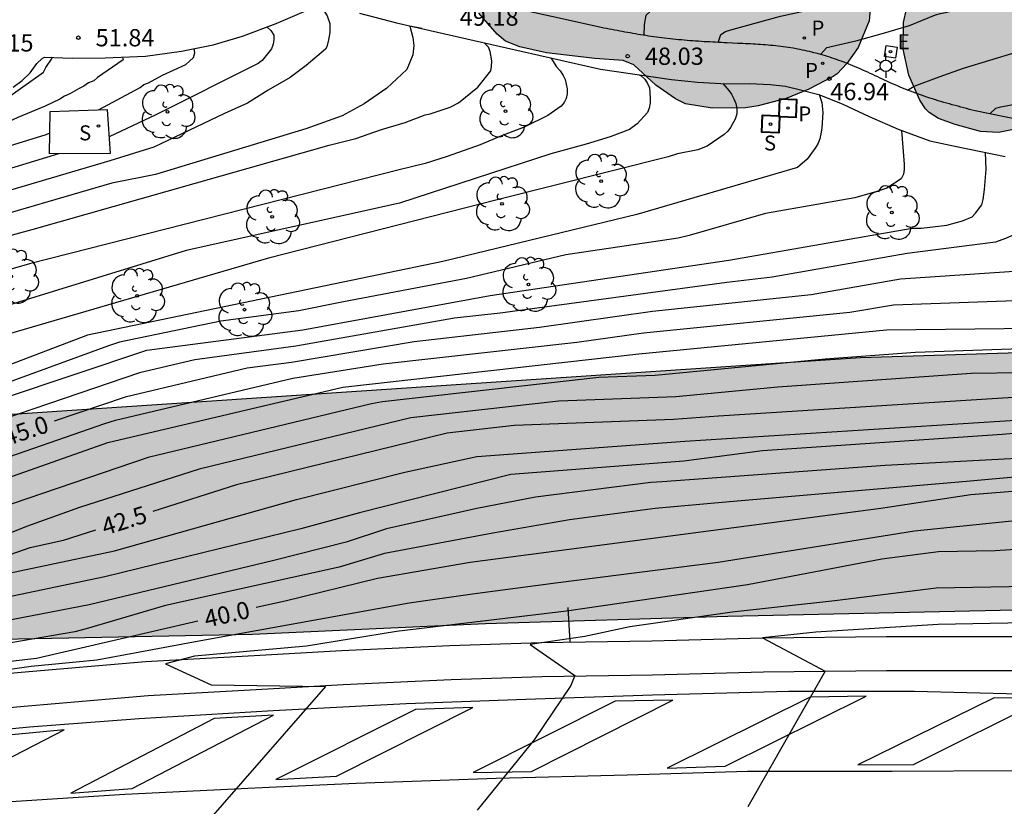
# Model space of a CAD drawing. Units: millimetres. Extents: x 585194 to 585548, y 4796289 to 4796541.
# Drawn here: x 585230 to 585273, y 4796447 to 4796481 of the extents above; entities that cross this region are included whole.
import ezdxf

# ---------------------------------------------------------------- set-up
doc = ezdxf.new("R2010")
doc.units = ezdxf.units.MM
for name, color, linetype in [('020104', 34, 'Continuous'), ('020204', 9, 'Continuous'), ('020307', 24, 'Continuous'), ('020308', 9, 'Continuous'), ('060102', 9, 'Continuous'), ('060113', 4, 'Continuous'), ('060121', 9, 'Continuous'), ('060124', 9, 'Continuous'), ('090109', 9, 'Continuous'), ('100106', 63, 'Continuous'), ('100112', 9, 'Continuous'), ('100116', 71, 'Continuous'), ('100202', 3, 'Continuous'), ('210201', 9, 'Continuous'), ('210204', 9, 'Continuous'), ('210205', 4, 'Continuous'), ('210301', 9, 'Continuous'), ('210304', 9, 'Continuous'), ('210305', 4, 'Continuous'), ('220205', 1, 'Continuous'), ('220305', 1, 'Continuous'), ('250203', 9, 'Continuous'), ('260101', 9, 'Continuous'), ('990504', 63, 'Continuous')]:
    doc.layers.add(name, color=color, linetype=linetype)
doc.layers.add('020105', color=24, linetype='Continuous', lineweight=30)
doc.styles.add('ARIAL', font='ARIAL.TTF', dxfattribs={"height": 1})
doc.styles.add('ARIALI', font='ARIALI.TTF', dxfattribs={"height": 1})
doc.styles.add('ROMANS', font='romans__.ttf', dxfattribs={"height": 1})

# ---------------------------------------------------------------- blocks, each defined once
blk = doc.blocks.new('ARBOL')
blk.add_circle((0, 0), 0.0587)
for centre, radius, start, end in [((-0.564, 0.381), 0.532, 92.28, 254.58), ((-0.28, 0.855), 0.3, 359.2878, 173.6078), ((0.097, 0.97), 0.21, 23.1565, 160.4665), ((0.438, 0.881), 0.24, 301.578, 139.328), ((0.656, 0.288), 0.443, 319.8556, 114.7656), ((-0.091, 0.321), 0.12, 119.14, 310.56), ((0.819, -0.249), 0.383, 235.5275, 62.0275), ((-0.556, -0.339), 0.555, 142.64, 266.54), ((-0.039, -0.384), 0.21, 189.64, 323.88), ((0.299, -0.624), 0.532, 224.67, 0.24), ((-0.301, -0.676), 0.45, 213.78, 295.32)]:
    blk.add_arc(centre, radius, start, end)
blk = doc.blocks.new('COTAPU')
blk.add_circle((0, 0), 0.075)
blk = doc.blocks.new('PLUVI1')
blk.add_circle((0, 0), 0.055)
blk = doc.blocks.new('PLUVI3')
blk.add_circle((0, 0), 0.055)
blk = doc.blocks.new('REGELE')
blk.add_circle((0, 0), 0.055)
blk = doc.blocks.new('SANEA')
blk.add_circle((0, 0), 0.055)
blk = doc.blocks.new('FAROLJ')
for p, q in [((0, 0.248), (0, 0.528)), ((-0.215, 0.124), (-0.458, 0.264)), ((0.215, 0.124), (0.458, 0.264)), ((-0.215, -0.124), (-0.458, -0.264)), ((0, -0.248), (0, -0.528)), ((0.215, -0.124), (0.458, -0.264))]:
    blk.add_line(p, q)
blk.add_circle((0, 0), 0.248)

msp = doc.modelspace()

# ---------------------------------------------------------------- hatches: boundary and pattern name
at = {"layer": '990504'}
for points in [[(585281.831, 4796503.054), (585282.851, 4796503.69), (585283.519, 4796504.2), (585284.453, 4796504.64), (585286.189, 4796505.842), (585286.883, 4796506.154), (585287.371, 4796506.212), (585288.235, 4796506.18), (585288.737, 4796506.09), (585288.941, 4796506.002), (585289.275, 4796505.722), (585289.555, 4796505.314), (585289.887, 4796504.724), (585290.25, 4796503.688), (585290.372, 4796503.002), (585290.34, 4796501.95), (585290.026, 4796500.274), (585289.26, 4796498.01), (585289.12, 4796497.748), (585288.742, 4796496.668), (585287.868, 4796491.342), (585287.808, 4796490.3), (585287.756, 4796489.83), (585287.696, 4796489.628), (585287.354, 4796488.772), (585287.198, 4796488.574), (585285.842, 4796487.44), (585285.684, 4796487.244), (585285.6, 4796487.034), (585285.594, 4796486.61), (585285.83, 4796485.426), (585286.538, 4796483.348), (585286.63, 4796482.918), (585286.682, 4796482.41), (585286.698, 4796481.202), (585286.6, 4796480.182), (585286.412, 4796478.582), (585286.296, 4796477.922), (585286.25, 4796476.936), (585286.128, 4796475.829), (585285.956, 4796474.86), (585285.63, 4796474.292), (585285.45, 4796474.06), (585285.246, 4796473.86), (585284.824, 4796473.571), (585284.4, 4796473.441), (585283.244, 4796473.361), (585282.072, 4796473.469), (585281.028, 4796473.887), (585280.1, 4796474.389), (585279.418, 4796475.175), (585279.324, 4796475.385), (585278.708, 4796477.407), (585278.304, 4796478.245), (585277.878, 4796478.731), (585277.53, 4796478.957), (585277.238, 4796479.055), (585276.784, 4796479.097), (585276.338, 4796479.067), (585276.126, 4796478.995), (585275.546, 4796478.629), (585273.896, 4796476.973), (585273.706, 4796476.843), (585273.3, 4796476.663), (585272.574, 4796476.523), (585271.792, 4796476.569), (585270.692, 4796476.867), (585269.982, 4796477.127), (585269.574, 4796477.389), (585269.412, 4796477.545), (585269.163, 4796477.919), (585268.693, 4796479.009), (585268.435, 4796480.139), (585268.457, 4796481.289), (585268.715, 4796482.471), (585268.943, 4796482.867), (585269.101, 4796483.025), (585270.505, 4796483.995), (585271.377, 4796484.674), (585272.183, 4796485.404), (585272.769, 4796486.27), (585272.935, 4796486.724), (585273.071, 4796487.416), (585273.113, 4796488.77), (585273.429, 4796490.946), (585273.497, 4796491.15), (585274.063, 4796492.208), (585274.369, 4796492.586), (585275.195, 4796493.178), (585275.993, 4796493.68), (585277.815, 4796494.622), (585278.787, 4796495.552), (585279.039, 4796495.926), (585279.291, 4796496.556), (585279.575, 4796497.608), (585280.263, 4796500.95), (585280.413, 4796501.422), (585280.933, 4796502.41)], [(585264.819, 4796484.649), (585265.263, 4796484.617), (585265.491, 4796484.539), (585266.159, 4796484.219), (585266.341, 4796484.091), (585266.511, 4796483.947), (585266.629, 4796483.781), (585267.021, 4796482.803), (585267.057, 4796482.317), (585266.969, 4796481.361), (585266.483, 4796480.217), (585265.999, 4796479.513), (585265.581, 4796479.067), (585265.409, 4796478.949), (585264.351, 4796478.403), (585263.357, 4796478.003), (585262.147, 4796477.677), (585261.595, 4796477.591), (585260.151, 4796477.583), (585258.995, 4796477.759), (585258.559, 4796477.979), (585257.699, 4796478.579), (585256.745, 4796479.453), (585256.285, 4796479.643), (585255.061, 4796479.729), (585252.955, 4796479.973), (585251.807, 4796480.241), (585251.181, 4796480.485), (585250.825, 4796480.787), (585250.023, 4796481.705), (585249.583, 4796482.295), (585249.465, 4796482.703), (585249.595, 4796483.147), (585249.795, 4796483.565), (585251.209, 4796485.507), (585251.609, 4796485.915), (585252.491, 4796486.601), (585252.913, 4796486.913), (585253.959, 4796487.379), (585255.741, 4796488.049), (585256.423, 4796488.405), (585256.991, 4796488.529), (585259.009, 4796488.593), (585260.119, 4796488.513), (585260.967, 4796488.265), (585261.949, 4796487.759), (585263.067, 4796487.031), (585264.173, 4796485.711)], [(585307.463, 4796454.463), (585313.198, 4796454.442), (585315.934, 4796455.914), (585318.534, 4796459.618), (585320.118, 4796461.49), (585319.574, 4796462.802), (585315.39, 4796463.274), (585311.038, 4796462.89), (585307.863, 4796463.326), (585284.152, 4796467.199), (585278.48, 4796467.127), (585266.592, 4796466.743), (585227.793, 4796464.16), (585221.242, 4796464.152), (585218.522, 4796464.112), (585216.026, 4796462.248), (585214.954, 4796459.08), (585215.202, 4796454.841), (585216.538, 4796454.369), (585216.929, 4796454.297), (585240.193, 4796454.752), (585250.313, 4796455.216), (585260.832, 4796455.536), (585272.648, 4796455.799), (585283.2, 4796455.967), (585293.583, 4796455.887), (585301.079, 4796455.087)]]:
    msp.add_hatch(color=256, dxfattribs=at).paths.add_polyline_path(points)

# ---------------------------------------------------------------- linework, layer by layer
at = {"layer": '020104', "flags": 128}
for points, elevation in [([(585257.2, 4796480.738), (585257.217, 4796481.204), (585257.292, 4796481.606), (585257.456, 4796481.77), (585258.424, 4796482.097), (585261.672, 4796482.955), (585262.694, 4796483.315), (585263.774, 4796483.639), (585265.948, 4796484.215), (585268.19, 4796484.887), (585269.29, 4796485.047), (585271.426, 4796485.574), (585273.596, 4796486.002), (585274.706, 4796486.254), (585275.758, 4796486.458), (585276.859, 4796486.7), (585277.865, 4796486.88), (585279.997, 4796487.382), (585281.219, 4796487.628), (585281.661, 4796487.664), (585282.919, 4796487.904), (585284.202, 4796488.119), (585285.139, 4796488.295), (585285.803, 4796488.396)], 48), ([(585264.85, 4796479.91), (585265.124, 4796480.211), (585266.444, 4796480.511), (585267.584, 4796480.831), (585268.71, 4796481.167), (585269.85, 4796481.623), (585270.058, 4796481.687), (585270.272, 4796481.727), (585271.652, 4796482.081), (585274.935, 4796482.686), (585275.975, 4796482.824), (585277.149, 4796483.048), (585278.333, 4796483.236), (585279.491, 4796483.398), (585280.829, 4796483.53), (585282.16, 4796483.615), (585283.085, 4796483.558), (585284.279, 4796483.212), (585285.077, 4796482.34)], 47), ([(585268.631, 4796478.36), (585268.92, 4796478.537), (585270, 4796478.943), (585271.067, 4796479.315), (585273.347, 4796480.007), (585273.497, 4796480.145), (585273.749, 4796480.165), (585273.965, 4796480.209), (585274.655, 4796480.449), (585280.055, 4796481.622), (585282.088, 4796481.969), (585282.855, 4796481.995), (585283.697, 4796481.919), (585284.068, 4796481.818), (585284.947, 4796481.323)], 46.5), ([(585247.545, 4796481.029), (585247.033, 4796481.143), (585247.152, 4796480.638), (585247.203, 4796480.298), (585247.165, 4796479.896), (585246.902, 4796479.255), (585246.034, 4796478.441), (585245.052, 4796477.765), (585244.088, 4796477.251), (585242.52, 4796476.682), (585235.992, 4796474.699), (585234.086, 4796474.331), (585227.931, 4796472.524), (585221.144, 4796470.845), (585219.681, 4796470.547), (585211.623, 4796468.836), (585209.137, 4796468.04), (585196.947, 4796465.309), (585194.122, 4796464.545)], 49.5), ([(585240.842, 4796481.099), (585240.988, 4796480.954), (585241.122, 4796480.752), (585241.122, 4796480.551), (585241.089, 4796480.35), (585241.022, 4796480.149), (585240.619, 4796479.645), (585240.451, 4796479.511), (585235.996, 4796477.29), (585233.974, 4796476.331)], 50.5), ([(585272.204, 4796477.331), (585272.459, 4796477.571), (585272.677, 4796477.633), (585274.037, 4796477.891), (585276.023, 4796478.421), (585277.003, 4796478.641), (585279.169, 4796479.276), (585280.245, 4796479.572), (585282.138, 4796480.259), (585282.641, 4796480.41), (585283.093, 4796480.517), (585284.087, 4796480.705), (585284.866, 4796480.692)], 46), ([(585194.122, 4796462.912), (585199.19, 4796464.06), (585205.059, 4796465.552), (585213.414, 4796467.443), (585218.52, 4796469.462), (585224.372, 4796470.621), (585230.633, 4796472.321), (585243.53, 4796475.973), (585244.68, 4796476.261), (585245.8, 4796476.655), (585246.818, 4796476.959), (585247.7, 4796477.291), (585247.908, 4796477.331), (585248.772, 4796477.615), (585249.144, 4796477.813), (585249.986, 4796478.483), (585250.542, 4796479.191), (585250.578, 4796479.389), (585250.582, 4796479.627), (585250.518, 4796480.035), (585250.438, 4796480.225), (585250.259, 4796480.416)], 49), ([(585234.56, 4796479.788), (585234.582, 4796479.677), (585233.475, 4796478.906), (585233.308, 4796478.771), (585233.073, 4796478.671), (585232.872, 4796478.536), (585232.67, 4796478.436), (585232.268, 4796478.202), (585232.033, 4796478.101), (585231.832, 4796477.967), (585231.195, 4796477.665), (585230.009, 4796477.167), (585229.123, 4796476.762), (585227.617, 4796476.303), (585219.413, 4796474.161), (585213.089, 4796472.997), (585211.165, 4796472.704), (585204.507, 4796470.881), (585201.108, 4796469.917), (585197.03, 4796468.898), (585194.122, 4796467.961)], 51.5), ([(585194.122, 4796468.848), (585195.16, 4796469.181), (585200.995, 4796470.654), (585211.983, 4796473.673), (585218.841, 4796474.969), (585227.605, 4796477.261), (585228.075, 4796477.362), (585228.276, 4796477.463), (585228.477, 4796477.53), (585228.679, 4796477.631), (585228.88, 4796477.698), (585229.484, 4796477.966), (585231.127, 4796479.141), (585231.228, 4796479.341), (585231.496, 4796479.744), (585231.459, 4796479.78)], 52), ([(585233.52, 4796477.506), (585235.319, 4796478.47), (585235.487, 4796478.604), (585235.688, 4796478.671), (585236.292, 4796479.007), (585237.298, 4796479.477), (585237.466, 4796479.611), (585237.634, 4796479.779), (585237.701, 4796479.98), (585237.67, 4796480.163)], 51), ([(585253.148, 4796479.756), (585253.398, 4796479.377), (585253.552, 4796479.197), (585253.68, 4796479.001), (585253.774, 4796478.823), (585253.858, 4796478.413), (585253.854, 4796478.201), (585253.818, 4796478.003), (585253.726, 4796477.817), (585253.596, 4796477.665), (585253.02, 4796477.263), (585251.996, 4796476.753), (585251.008, 4796476.379), (585250.084, 4796475.989), (585248.644, 4796475.485), (585247.692, 4796475.173), (585246.566, 4796474.905), (585230.52, 4796470.826), (585227.04, 4796469.831)], 48.5), ([(585256.984, 4796479.02), (585257.074, 4796478.985), (585257.234, 4796478.835), (585257.344, 4796478.647), (585257.424, 4796478.457), (585257.464, 4796478.013), (585257.462, 4796477.811), (585257.412, 4796477.583), (585257.346, 4796477.391), (585256.902, 4796476.897), (585256.562, 4796476.651), (585255.718, 4796476.329), (585254.68, 4796476.019), (585253.142, 4796475.592), (585246.575, 4796473.457), (585237.318, 4796471.404), (585229.625, 4796469.035), (585220.475, 4796466.746), (585211.026, 4796464.258), (585206.153, 4796462.866), (585194.715, 4796459.781), (585194.122, 4796459.634)], 48), ([(585264.8, 4796478.165), (585264.906, 4796477.823), (585264.96, 4796477.385), (585264.91, 4796476.705), (585264.872, 4796476.467), (585264.818, 4796476.253), (585264.748, 4796476.063), (585264.656, 4796475.881), (585264.396, 4796475.529), (585264.27, 4796475.369), (585263.854, 4796475.008), (585256.878, 4796472.968), (585248.462, 4796470.92), (585233.038, 4796467.729), (585224.071, 4796464.321), (585203.835, 4796459.299), (585194.945, 4796457.13), (585194.122, 4796456.942)], 47), ([(585231.401, 4796476.488), (585231.231, 4796476.42), (585228.219, 4796475.501), (585219.598, 4796473.267), (585219.115, 4796473.175), (585210.251, 4796471.733), (585209.772, 4796471.602), (585205.031, 4796470.073), (585199.579, 4796468.84), (585194.122, 4796467.112)], 51), ([(585268.367, 4796476.613), (585268.479, 4796475.143), (585268.479, 4796474.921), (585268.459, 4796474.709), (585268.359, 4796474.513), (585267.735, 4796474.109), (585267.295, 4796473.958), (585266.34, 4796473.689), (585262.461, 4796473.01), (585259.159, 4796472.056), (585258.681, 4796471.944), (585253.794, 4796471.219), (585249.488, 4796470.181), (585244.153, 4796469.181), (585242.203, 4796468.781), (585238.818, 4796468.33), (585234.422, 4796467.422), (585233.95, 4796467.263), (585226.457, 4796464.54)], 46.5), ([(585194.122, 4796455.158), (585202.212, 4796456.741), (585214.724, 4796459.348), (585222.875, 4796462.156), (585229.387, 4796464.996), (585235.611, 4796467.076), (585242.379, 4796467.964), (585250.515, 4796469.443), (585260.875, 4796470.979), (585268.826, 4796472.371), (585269.233, 4796472.377), (585270.333, 4796472.495), (585271.019, 4796472.691), (585271.435, 4796472.863), (585271.585, 4796473.019), (585271.857, 4796473.391), (585271.917, 4796473.609), (585271.979, 4796474.051), (585272.043, 4796474.915), (585272.013, 4796475.649)], 46), ([(585231.772, 4796475.599), (585228.821, 4796474.699), (585220.631, 4796472.611), (585219.222, 4796472.273), (585216.318, 4796471.801), (585209.432, 4796470.786), (585208.958, 4796470.663), (585196.504, 4796467.093), (585194.122, 4796466.352)], 50.5), ([(585275.137, 4796474.949), (585275.159, 4796474.247), (585275.081, 4796473.807), (585275.011, 4796473.571), (585274.919, 4796473.349), (585274.819, 4796473.163), (585274.543, 4796472.867), (585273.837, 4796472.349), (585272.88, 4796471.925), (585272.45, 4796471.77), (585268.622, 4796471.275), (585262.757, 4796470.248), (585260.788, 4796470.011), (585250.943, 4796468.681), (585248.965, 4796468.461), (585242.082, 4796467.248), (585237.691, 4796466.663), (585235.287, 4796466.089), (585228.737, 4796463.863)], 45.5), ([(585228.614, 4796462.105), (585233.791, 4796463.89), (585234.256, 4796464.04), (585241.947, 4796465.86), (585245.867, 4796466.492), (585254.27, 4796467.432), (585257.176, 4796467.827), (585266.127, 4796468.726), (585268.025, 4796469.05), (585274.932, 4796469.288), (585275.404, 4796469.353), (585276.485, 4796469.329), (585278.729, 4796469.337), (585279.833, 4796469.391), (585282.003, 4796469.535), (585282.197, 4796469.595), (585282.409, 4796469.683), (585284.393, 4796470.615), (585285.015, 4796470.741), (585286.049, 4796470.885), (585286.431, 4796471.019), (585286.475, 4796471.068)], 44.5), ([(585227.396, 4796460.778), (585233.923, 4796463.076), (585244.121, 4796465.47), (585256.971, 4796466.923), (585267.712, 4796467.958), (585276.666, 4796468.067), (585277.793, 4796468.053), (585278.937, 4796468.089), (585280.085, 4796468.091), (585281.235, 4796468.225), (585282.385, 4796468.287), (585282.797, 4796468.269), (585284.187, 4796468.303), (585285.363, 4796468.281), (585289.865, 4796468.063), (585291.057, 4796468.045), (585292.169, 4796468.003), (585293.251, 4796467.908), (585293.465, 4796467.864), (585293.687, 4796467.858), (585294.765, 4796467.876), (585295.367, 4796467.972), (585295.584, 4796468.103)], 44), ([(585297.957, 4796467.626), (585297.868, 4796467.516), (585297.688, 4796467.398), (585297.498, 4796467.318), (585297.1, 4796467.222), (585296.679, 4796467.184), (585291.113, 4796467.171), (585288.841, 4796467.309), (585287.697, 4796467.347), (585283.341, 4796467.381), (585281.009, 4796467.381), (585278.938, 4796467.331), (585268.972, 4796466.973), (585265.062, 4796466.689), (585257.671, 4796465.981), (585255.23, 4796465.886), (585245.84, 4796464.842), (585245.357, 4796464.745), (585235.663, 4796462.424), (585229.122, 4796460.189)], 43.5), ([(585298.082, 4796466.66), (585296.89, 4796466.558), (585295.775, 4796466.504), (585294.703, 4796466.502), (585292.535, 4796466.427), (585291.349, 4796466.427), (585290.187, 4796466.461), (585285.813, 4796466.529), (585282.309, 4796466.615), (585281.21, 4796466.595), (585275.821, 4796466.117), (585271.394, 4796466.06), (585263.001, 4796465.475), (585258.567, 4796465.047), (585253.491, 4796464.863), (585247.068, 4796464.137), (585237.881, 4796461.922), (585232.684, 4796460.25), (585230.386, 4796459.421), (585226.714, 4796457.958), (585224.553, 4796457.191), (585219.635, 4796455.933), (585194.122, 4796450.58)], 43), ([(585194.122, 4796449.911), (585233.724, 4796458.264), (585234.21, 4796458.376), (585242.106, 4796460.603), (585246.806, 4796461.779), (585249.939, 4796462.464), (585258.967, 4796463.128), (585275.37, 4796464.171), (585290.81, 4796465.6), (585291.873, 4796465.633), (585293.029, 4796465.647), (585295.007, 4796465.603), (585297.06, 4796465.502), (585299.342, 4796465.448), (585300.44, 4796465.492), (585301.534, 4796465.508), (585302.456, 4796465.568), (585303.498, 4796465.736), (585304.128, 4796465.854), (585305.267, 4796466.155)], 42), ([(585299.614, 4796465.054), (585295.609, 4796465.103), (585288.656, 4796464.675), (585283.667, 4796464.392), (585272.742, 4796463.414), (585262.332, 4796462.716), (585258.926, 4796462.26), (585251.408, 4796461.681), (585244.847, 4796460.015), (585242.302, 4796459.33), (585233.796, 4796457.244), (585225.551, 4796455.53), (585224.13, 4796455.061), (585220.234, 4796454.254), (585215.357, 4796453.339), (585210.933, 4796452.629), (585207.563, 4796452.002), (585196.809, 4796449.771), (585194.122, 4796449.291)], 41.5), ([(585300.409, 4796464.604), (585291.558, 4796464.227), (585287.243, 4796463.639), (585275.004, 4796462.463), (585267.661, 4796462.072), (585257.986, 4796461.359), (585257.489, 4796461.341), (585252.485, 4796460.701), (585249.939, 4796460.211), (585246.022, 4796459.33), (585244.26, 4796458.742), (585241.127, 4796457.958), (585233.104, 4796456.029), (585227.324, 4796454.913), (585226.856, 4796454.809), (585223.544, 4796453.709), (585223.062, 4796453.601), (585214.271, 4796452.131), (585207.873, 4796451.132), (585201.555, 4796450.022), (585197.158, 4796449.224), (585194.122, 4796448.635)], 41), ([(585303.8, 4796463.804), (585295.076, 4796463.247), (585285.285, 4796462.659), (585271.185, 4796461.386), (585260.904, 4796460.504), (585257.673, 4796460.21), (585253.953, 4796459.722), (585250.624, 4796459.134), (585245.924, 4796458.252), (585243.966, 4796457.664), (585236.427, 4796455.999), (585232.973, 4796454.983), (585232.492, 4796454.864), (585226.588, 4796453.846)], 40.5), ([(585299.188, 4796461.19), (585297.915, 4796460.994), (585293.117, 4796460.7), (585283.816, 4796460.406), (585281.76, 4796460.21), (585275.69, 4796459.916), (585268.933, 4796459.231), (585260.415, 4796457.859), (585253.464, 4796456.979), (585249.743, 4796456.489), (585247.002, 4796456.097), (585237.79, 4796454.441), (585233.436, 4796453.635), (585230.597, 4796453.354), (585229.476, 4796453.194), (585225.119, 4796452.746), (585229.431, 4796451.365), (585229.513, 4796451.225), (585229.569, 4796450.889), (585229.529, 4796450.503), (585229.238, 4796450.046), (585223.272, 4796444.605)], 39.5), ([(585303.335, 4796460.33), (585297.469, 4796459.627), (585291.502, 4796459.454), (585284.587, 4796459.161), (585272.43, 4796458.367), (585269.982, 4796458.323), (585267.52, 4796458.006), (585261.684, 4796456.894), (585253.825, 4796455.752), (585246.453, 4796454.87), (585242.537, 4796454.231), (585237.676, 4796453.803), (585236.426, 4796453.472), (585238.406, 4796452.551), (585243.365, 4796452.479), (585236.187, 4796444.268)], 39), ([(585306.371, 4796458.836), (585297.523, 4796457.775), (585289.628, 4796457.559), (585286.208, 4796457.43), (585280.804, 4796457.279), (585278.85, 4796457.249), (585273.836, 4796456.821), (585269.87, 4796456.749), (585265.475, 4796456.207), (585261.024, 4796455.717), (585256.573, 4796455.074), (585254.631, 4796454.662), (585252.25, 4796454.311), (585254.197, 4796452.963), (585254.012, 4796452.526), (585252.423, 4796450.177), (585249.945, 4796447.121)], 38.5), ([(585309.505, 4796457.354), (585297.577, 4796455.923), (585289.001, 4796455.715), (585281.914, 4796455.491), (585277.354, 4796455.419), (585275.242, 4796455.275), (585269.954, 4796455.179), (585264.658, 4796454.843), (585262.34, 4796454.593), (585265.054, 4796453.155), (585261.706, 4796447.268)], 38)]:
    msp.add_lwpolyline(points, dxfattribs=dict(at, elevation=elevation))
at = {"layer": '020105', "flags": 128}
for points, elevation in [([(585260.415, 4796480.43), (585260.526, 4796480.773), (585260.724, 4796480.899), (585260.956, 4796480.983), (585263.12, 4796481.569), (585265.106, 4796482.003), (585267.482, 4796482.415), (585268.658, 4796482.709), (585270.415, 4796483.18)], 47.5), ([(585243.131, 4796482.065), (585243.437, 4796481.587), (585243.562, 4796481.247), (585243.55, 4796480.857), (585243.5, 4796480.543), (585243.424, 4796480.241), (585243.361, 4796480.14), (585242.528, 4796479.427), (585241.83, 4796478.909), (585240.874, 4796478.353), (585239.98, 4796477.793), (585238.99, 4796477.352), (585235.91, 4796475.89), (585234.006, 4796475.299), (585228.264, 4796473.601), (585222.58, 4796472.157)], 50), ([(585260.61, 4796478.645), (585260.872, 4796478.351), (585260.994, 4796478.185), (585261.096, 4796477.987), (585261.174, 4796477.783), (585261.228, 4796477.557), (585261.226, 4796477.337), (585261.156, 4796477.107), (585260.952, 4796476.743), (585260.824, 4796476.579), (585260.676, 4796476.433), (585259.934, 4796475.929), (585259.522, 4796475.765), (585258.652, 4796475.597), (585258.246, 4796475.472), (585250.814, 4796473.6), (585240.886, 4796471.073), (585227.94, 4796467.298)], 47.5), ([(585279.561, 4796473.965), (585279.785, 4796473.095), (585279.813, 4796472.867), (585279.815, 4796472.659), (585279.793, 4796472.449), (585279.735, 4796472.215), (585279.399, 4796471.617), (585279.281, 4796471.443), (585278.807, 4796470.997), (585278.225, 4796470.653), (585277.361, 4796470.437), (585277.151, 4796470.409), (585276.023, 4796470.405), (585274.847, 4796470.449), (585273.7, 4796470.514), (585268.321, 4796470.162), (585264.442, 4796469.483), (585257.554, 4796468.75), (585252.656, 4796468.06), (585247.221, 4796467.444), (585241.897, 4796466.55), (585239.963, 4796466.296), (585234.673, 4796465.044), (585231.592, 4796464.003)], 45), ([(585302.464, 4796466.719), (585302.332, 4796466.554), (585302.162, 4796466.44), (585301.112, 4796466.142), (585300.672, 4796466.11), (585295.971, 4796466.11), (585294.779, 4796466.075), (585293.611, 4796466.005), (585290.305, 4796465.919), (585288.045, 4796465.907), (585285.877, 4796465.855), (585283.188, 4796465.832), (585274.816, 4796465.119), (585260.422, 4796464.218), (585258.476, 4796464.075), (585251.558, 4796463.807), (585248.653, 4796463.474), (585239.5, 4796461.232), (585235.873, 4796460.081)], 42.5), ([(585304.104, 4796462.771), (585290.083, 4796461.876), (585284.698, 4796461.68), (585277.55, 4796461.288), (585271.381, 4796460.798), (585267.465, 4796460.21), (585249.645, 4796457.86), (585245.631, 4796457.175), (585241.616, 4796456.195), (585240.359, 4796455.909)], 40), ([(585194.122, 4796450.264), (585225.498, 4796456.897), (585225.964, 4796457.025), (585226.839, 4796457.359), (585228.214, 4796457.713), (585230.543, 4796458.52), (585232, 4796458.836), (585233.399, 4796459.289)], 42.5), ([(585212.194, 4796444.355), (585216.744, 4796450.23), (585216.101, 4796450.82), (585215.734, 4796451.064), (585215.798, 4796451.527), (585216.834, 4796451.938), (585218.909, 4796452.343), (585230.821, 4796453.717), (585237.828, 4796455.333)], 40)]:
    msp.add_lwpolyline(points, dxfattribs=dict(at, elevation=elevation))
at = {"layer": '060102'}
msp.add_polyline3d([(585194.122, 4796447.028, 40.823), (585200.28, 4796448.039, 40.545), (585205.02, 4796448.787, 40.333), (585210.12, 4796449.471, 40.113), (585214.679, 4796450.031, 40.009), (585219.007, 4796450.551, 39.833), (585222.383, 4796450.894, 39.737), (585226.367, 4796451.27, 39.565), (585230.287, 4796451.634, 39.389), (585235.663, 4796452.09, 39.161), (585240.351, 4796452.35, 39.013), (585244.135, 4796452.578, 38.889), (585248.819, 4796452.794, 38.605), (585252.766, 4796452.926, 38.501), (585257.558, 4796452.998, 38.333), (585262.378, 4796453.118, 38.093), (585267.722, 4796453.185, 37.881), (585273.962, 4796453.185, 37.777), (585279.41, 4796453.113, 37.529), (585284.75, 4796452.977, 37.333), (585289.509, 4796452.745, 37.113), (585294.845, 4796452.425, 36.901), (585300.293, 4796452.061, 36.681)], dxfattribs=at)
at = {"layer": '060113'}
msp.add_polyline3d([(585194.122, 4796448.525, 40.879), (585200.045, 4796449.497, 40.48), (585204.806, 4796450.249, 40.26), (585209.931, 4796450.936, 40.086), (585214.501, 4796451.497, 39.965), (585218.844, 4796452.019, 39.747), (585222.239, 4796452.364, 39.588), (585226.23, 4796452.741, 39.472), (585230.156, 4796453.105, 39.32), (585235.56, 4796453.564, 39.121), (585240.266, 4796453.825, 38.993), (585244.056, 4796454.053, 38.824), (585248.76, 4796454.27, 38.624), (585252.731, 4796454.402, 38.476), (585257.529, 4796454.474, 38.258), (585262.35, 4796454.594, 38.067), (585267.713, 4796454.662, 37.873), (585273.972, 4796454.662, 37.655), (585279.438, 4796454.59, 37.451), (585284.804, 4796454.453, 37.316), (585286.243, 4796454.383, 37.271)], dxfattribs=at)
at = {"layer": '060121', "lineweight": 40}
for points in [[(585263.067, 4796477.222, 47.22), (585263.801, 4796477.194, 47.114), (585263.83, 4796477.946, 47.114), (585263.078, 4796477.975, 47.223), (585263.049, 4796477.243, 47.223)], [(585263.067, 4796477.222, 47.218), (585263.043, 4796476.506, 47.177), (585262.306, 4796476.531, 47.177), (585262.331, 4796477.268, 47.22), (585263.049, 4796477.243, 47.22)], [(585263.049, 4796477.243, 47.22), (585263.068, 4796477.243, 47.22), (585263.067, 4796477.222, 47.218)], [(585263.067, 4796477.222, 47.22), (585263.049, 4796477.223, 47.223), (585263.049, 4796477.243, 47.223)]]:
    msp.add_polyline3d(points, dxfattribs=at)
at = {"layer": '060124'}
msp.add_polyline3d([(585234.022, 4796475.617, 50.294), (585231.387, 4796475.596, 50.655), (585231.416, 4796477.435, 52.053), (585233.894, 4796477.518, 51.229), (585234.022, 4796475.617, 50.294)], dxfattribs=at)
at = {"layer": '090109'}
msp.add_polyline3d([(585253.988, 4796454.424, 40.993), (585253.944, 4796455.166, 40.993), (585253.9, 4796455.908, 40.993)], dxfattribs=at)
at = {"layer": '100106', "flags": 128}
for points, elevation in [([(585273.3, 4796476.663), (585272.574, 4796476.523), (585271.792, 4796476.569), (585270.692, 4796476.867), (585269.982, 4796477.127), (585269.574, 4796477.389), (585269.412, 4796477.545), (585269.163, 4796477.919), (585268.693, 4796479.009), (585268.435, 4796480.139), (585268.457, 4796481.289), (585268.715, 4796482.471), (585268.943, 4796482.867), (585269.101, 4796483.025), (585270.505, 4796483.995), (585271.377, 4796484.674), (585272.183, 4796485.404), (585272.769, 4796486.27), (585272.935, 4796486.724)], 55.754), ([(585267.057, 4796482.317), (585266.969, 4796481.361), (585266.483, 4796480.217), (585265.999, 4796479.513), (585265.581, 4796479.067), (585265.409, 4796478.949), (585264.351, 4796478.403), (585263.357, 4796478.003), (585262.147, 4796477.677), (585261.595, 4796477.591), (585260.151, 4796477.583), (585258.995, 4796477.759), (585258.559, 4796477.979), (585257.699, 4796478.579), (585256.745, 4796479.453), (585256.285, 4796479.643), (585255.061, 4796479.729), (585252.955, 4796479.973), (585251.807, 4796480.241), (585251.181, 4796480.485), (585250.825, 4796480.787), (585250.023, 4796481.705)], 49.154), ([(585307.863, 4796463.326), (585284.152, 4796467.199), (585278.48, 4796467.127), (585266.592, 4796466.743), (585227.793, 4796464.16), (585221.242, 4796464.152), (585218.522, 4796464.112), (585216.026, 4796462.248), (585214.954, 4796459.08), (585215.202, 4796454.841), (585216.538, 4796454.369), (585216.929, 4796454.297), (585240.193, 4796454.752), (585250.313, 4796455.216), (585260.832, 4796455.536), (585272.648, 4796455.799), (585283.2, 4796455.967), (585293.583, 4796455.887), (585301.079, 4796455.087)], 36.975)]:
    msp.add_lwpolyline(points, dxfattribs=dict(at, elevation=elevation))
at = {"layer": '100112'}
msp.add_polyline3d([(585268.111, 4796479.742, 46.772), (585267.633, 4796479.817, 46.805), (585267.708, 4796480.295, 46.805), (585268.186, 4796480.22, 46.772), (585268.111, 4796479.742, 46.772)], dxfattribs=at)
at = {"layer": '100116'}
for points in [[(585283.946, 4796474.929, 44.572), (585271.565, 4796477.462, 46.162), (585271.441, 4796477.495, 46.18), (585271.317, 4796477.527, 46.198), (585271.193, 4796477.56, 46.216), (585271.07, 4796477.593, 46.233), (585270.946, 4796477.626, 46.251), (585270.822, 4796477.659, 46.269), (585270.699, 4796477.692, 46.287), (585270.575, 4796477.726, 46.304), (585270.452, 4796477.76, 46.322), (585270.329, 4796477.795, 46.34), (585270.206, 4796477.83, 46.357), (585270.083, 4796477.866, 46.375), (585269.961, 4796477.902, 46.392), (585269.839, 4796477.939, 46.409), (585269.718, 4796477.977, 46.426), (585269.596, 4796478.015, 46.443), (585269.475, 4796478.055, 46.46), (585269.354, 4796478.095, 46.477), (585269.233, 4796478.137, 46.493), (585269.113, 4796478.179, 46.51), (585268.993, 4796478.222, 46.526), (585268.874, 4796478.267, 46.542), (585268.644, 4796478.355, 46.573), (585268.417, 4796478.448, 46.603), (585268.308, 4796478.494, 46.617), (585268.199, 4796478.54, 46.632), (585268.091, 4796478.588, 46.646), (585267.983, 4796478.636, 46.659), (585267.875, 4796478.684, 46.673), (585267.767, 4796478.734, 46.687), (585267.659, 4796478.783, 46.701), (585267.551, 4796478.833, 46.714), (585267.444, 4796478.883, 46.727), (585267.336, 4796478.933, 46.741), (585267.229, 4796478.983, 46.754), (585267.121, 4796479.033, 46.767), (585267.013, 4796479.083, 46.78), (585266.905, 4796479.133, 46.793), (585266.797, 4796479.182, 46.806), (585266.689, 4796479.23, 46.819), (585266.58, 4796479.279, 46.832), (585266.471, 4796479.326, 46.845), (585266.362, 4796479.373, 46.858), (585266.253, 4796479.418, 46.87), (585266.048, 4796479.502, 46.894), (585265.841, 4796479.582, 46.918), (585265.745, 4796479.618, 46.929), (585265.649, 4796479.653, 46.94), (585265.552, 4796479.688, 46.951), (585265.455, 4796479.721, 46.962), (585265.358, 4796479.754, 46.973), (585265.26, 4796479.786, 46.985), (585265.162, 4796479.817, 46.996), (585265.064, 4796479.848, 47.007), (585264.966, 4796479.877, 47.018), (585264.867, 4796479.905, 47.029), (585264.769, 4796479.933, 47.041), (585264.67, 4796479.96, 47.052), (585264.57, 4796479.985, 47.063), (585264.471, 4796480.01, 47.075), (585264.371, 4796480.034, 47.086), (585264.271, 4796480.057, 47.098), (585264.171, 4796480.079, 47.11), (585264.071, 4796480.1, 47.121), (585263.971, 4796480.12, 47.133), (585263.87, 4796480.139, 47.145), (585263.662, 4796480.176, 47.17), (585263.452, 4796480.209, 47.195), (585263.344, 4796480.225, 47.208), (585263.235, 4796480.24, 47.221), (585263.127, 4796480.254, 47.235), (585263.018, 4796480.267, 47.248), (585262.909, 4796480.279, 47.261), (585262.8, 4796480.291, 47.275), (585262.69, 4796480.301, 47.289), (585262.581, 4796480.311, 47.302), (585262.472, 4796480.32, 47.316), (585262.362, 4796480.328, 47.33), (585262.253, 4796480.336, 47.344), (585262.143, 4796480.343, 47.358), (585262.034, 4796480.35, 47.372), (585261.924, 4796480.357, 47.386), (585261.814, 4796480.363, 47.4), (585261.705, 4796480.369, 47.414), (585261.595, 4796480.374, 47.428), (585261.485, 4796480.379, 47.442), (585261.375, 4796480.385, 47.456), (585261.266, 4796480.39, 47.47), (585261.032, 4796480.401, 47.501), (585260.798, 4796480.412, 47.531), (585260.673, 4796480.418, 47.548), (585260.549, 4796480.423, 47.564), (585260.425, 4796480.43, 47.58), (585260.301, 4796480.436, 47.596), (585260.177, 4796480.442, 47.612), (585260.053, 4796480.449, 47.629), (585259.929, 4796480.456, 47.645), (585259.805, 4796480.463, 47.661), (585259.681, 4796480.471, 47.678), (585259.558, 4796480.479, 47.694), (585259.434, 4796480.487, 47.711), (585259.31, 4796480.496, 47.727), (585259.186, 4796480.505, 47.744), (585259.063, 4796480.515, 47.76), (585258.939, 4796480.525, 47.777), (585258.816, 4796480.536, 47.793), (585258.693, 4796480.548, 47.81), (585258.569, 4796480.56, 47.826), (585258.446, 4796480.572, 47.843), (585258.323, 4796480.586, 47.86), (585258.085, 4796480.613, 47.892), (585257.848, 4796480.644, 47.924), (585257.733, 4796480.659, 47.94), (585257.619, 4796480.675, 47.955), (585257.504, 4796480.691, 47.971), (585257.39, 4796480.708, 47.987), (585257.276, 4796480.726, 48.002), (585257.161, 4796480.744, 48.018), (585257.047, 4796480.762, 48.034), (585256.933, 4796480.781, 48.05), (585256.819, 4796480.8, 48.065), (585256.705, 4796480.82, 48.081), (585256.591, 4796480.84, 48.097), (585256.477, 4796480.86, 48.113), (585256.363, 4796480.881, 48.129), (585256.249, 4796480.902, 48.144), (585256.136, 4796480.923, 48.16), (585256.022, 4796480.944, 48.176), (585255.908, 4796480.965, 48.192), (585255.794, 4796480.987, 48.208), (585255.68, 4796481.008, 48.223), (585255.567, 4796481.03, 48.239), (585255.453, 4796481.051, 48.255), (585255.339, 4796481.073, 48.271), (585246.711, 4796483.003, 49.596)], [(585229.816, 4796478.488, 52.039), (585230.206, 4796478.772, 52.043), (585230.552, 4796479.116, 52.055), (585230.836, 4796479.516, 52.053), (585231.064, 4796479.739, 52.031), (585231.176, 4796479.789, 52.033), (585232.364, 4796479.751, 51.815), (585233.806, 4796479.757, 51.551), (585235.558, 4796479.829, 51.227), (585237.111, 4796480.049, 50.887), (585238.491, 4796480.331, 50.705), (585239.767, 4796480.697, 50.515), (585241.231, 4796481.245, 50.335), (585243.255, 4796482.119, 49.985)], [(585244.85, 4796481.697, 49.793), (585246.445, 4796481.275, 49.601), (585249.177, 4796480.663, 49.065), (585255.299, 4796479.265, 48.143), (585258.383, 4796478.817, 47.729), (585259.511, 4796478.707, 47.635), (585260.791, 4796478.635, 47.513), (585261.769, 4796478.651, 47.335), (585262.669, 4796478.609, 47.257), (585263.341, 4796478.527, 47.143), (585263.985, 4796478.377, 47.053), (585264.785, 4796478.171, 46.941), (585265.821, 4796477.747, 46.799), (585266.961, 4796477.215, 46.639), (585268.219, 4796476.667, 46.497), (585269.598, 4796476.167, 46.311), (585270.75, 4796475.909, 46.127), (585272.862, 4796475.475, 45.855)]]:
    msp.add_polyline3d(points, dxfattribs=at)
at = {"layer": '260101'}
for points in [[(585300.553, 4796451.051, 36.759), (585297.455, 4796451.295, 36.837), (585293.755, 4796451.505, 36.961), (585290.663, 4796451.635, 37.169), (585287.365, 4796451.815, 37.233), (585283.436, 4796451.947, 37.387), (585278.148, 4796452.095, 37.599), (585273.48, 4796452.159, 37.823), (585268.94, 4796452.267, 37.879), (585263.48, 4796452.272, 38.051), (585257.564, 4796452.112, 38.319), (585252.064, 4796451.928, 38.587), (585246.873, 4796451.728, 38.727), (585241.093, 4796451.436, 39.027), (585235.273, 4796451.08, 39.267), (585230.525, 4796450.728, 39.383), (585224.293, 4796450.12, 39.743), (585218.881, 4796449.505, 39.935), (585213.189, 4796448.857, 40.135), (585206.918, 4796448.109, 40.343), (585199.686, 4796447.057, 40.695), (585194.122, 4796446.173, 40.916)], [(585266.832, 4796452.068, 37.975), (585264.412, 4796452.024, 38.107), (585258.196, 4796448.94, 38.259), (585260.72, 4796449.032, 38.167), (585266.832, 4796452.068, 37.975)], [(585274.64, 4796451.959, 37.723), (585272.396, 4796451.995, 37.819), (585266.468, 4796449.08, 37.895), (585268.888, 4796449.1, 37.819), (585274.64, 4796451.959, 37.723)], [(585249.756, 4796451.572, 38.651), (585247.277, 4796451.488, 38.791), (585241.209, 4796448.452, 38.903), (585243.841, 4796448.592, 38.811), (585249.756, 4796451.572, 38.651)], [(585258.448, 4796451.896, 38.287), (585255.94, 4796451.856, 38.403), (585249.772, 4796448.752, 38.571), (585252.316, 4796448.8, 38.507), (585258.448, 4796451.896, 38.287)], [(585241.109, 4796451.248, 38.979), (585238.541, 4796451.092, 39.163), (585232.309, 4796447.864, 39.355), (585234.973, 4796448.06, 39.187), (585241.109, 4796451.248, 38.979)], [(585232.025, 4796450.608, 39.371), (585229.125, 4796450.328, 39.543), (585223.157, 4796447.289, 39.675), (585225.909, 4796447.449, 39.587), (585232.025, 4796450.608, 39.371)], [(585194.122, 4796444.342, 40.883), (585195.194, 4796444.485, 40.823), (585199.718, 4796444.945, 40.635), (585203.782, 4796445.405, 40.447), (585209.226, 4796445.905, 40.243), (585214.249, 4796446.337, 40.031), (585218.849, 4796446.705, 39.839), (585224.885, 4796447.137, 39.595), (585229.493, 4796447.476, 39.411), (585234.653, 4796447.816, 39.243), (585240.293, 4796448.084, 39.023), (585244.705, 4796448.296, 38.791), (585250.772, 4796448.508, 38.523), (585256.456, 4796448.648, 38.379), (585261.684, 4796448.812, 38.031), (585267.964, 4796448.816, 37.823), (585273.3, 4796448.839, 37.639), (585278.744, 4796448.779, 37.495), (585284.399, 4796448.743, 37.191), (585288.507, 4796448.627, 37.027), (585293.619, 4796448.407, 36.923), (585298.843, 4796448.275, 36.627)]]:
    msp.add_polyline3d(points, dxfattribs=at)

# ---------------------------------------------------------------- block references
at = {"layer": '020204', "rotation": 359.9987685839998}
for p in [(585232.639, 4796480.635, 51.841), (585256.481, 4796479.832, 48.034), (585265.235, 4796478.856, 46.936)]:
    msp.add_blockref('COTAPU', p, dxfattribs=at)
at = {"layer": '100202', "rotation": 359.9987685839998}
for p in [(585236.513, 4796477.423, 52.78), (585251.177, 4796477.453, 49.614), (585255.331, 4796474.409, 49.324), (585251.029, 4796473.427, 50.094), (585267.954, 4796473.049, 48.634), (585241.049, 4796472.861, 50.408), (585229.719, 4796470.278, 49.552), (585252.173, 4796469.929, 49.438), (585235.193, 4796469.436, 49.114), (585239.847, 4796468.836, 49.186)]:
    msp.add_blockref('ARBOL', p, dxfattribs=at)
at = {"layer": '210201', "rotation": 359.9987685839998}
for p in [(585264.154, 4796480.622, 47.095), (585263.445, 4796477.588, 47.19)]:
    msp.add_blockref('PLUVI1', p, dxfattribs=at)
at = {"layer": '210204', "rotation": 359.9987685839998}
for p in [(585233.514, 4796476.802, 51.145), (585262.687, 4796476.882, 47.281)]:
    msp.add_blockref('SANEA', p, dxfattribs=at)
at = {"layer": '210205', "rotation": 359.9987685839998}
msp.add_blockref('PLUVI3', (585264.948, 4796479.524, 46.943), dxfattribs=at)
at = {"layer": '220205', "rotation": 359.9987685839998}
msp.add_blockref('REGELE', (585267.894, 4796480.03, 46.823), dxfattribs=at)
at = {"layer": '250203', "rotation": 359.9987685839998}
msp.add_blockref('FAROLJ', (585267.687, 4796479.416, 46.772), dxfattribs=at)

# ---------------------------------------------------------------- texts
at = {"layer": '020307', "style": 'ARIALI'}
for s, rotation, p in [('45.0', 18.6698, (585229.537, 4796462.912, 44.999)), ('45.0', 18.6698, (585229.537, 4796462.912, 44.999)), ('42.5', 17.6208, (585233.797, 4796459.028, 42.499)), ('42.5', 17.6208, (585233.797, 4796459.028, 42.499)), ('40.0', 12.8258, (585238.204, 4796455.033, 39.999)), ('40.0', 12.8258, (585238.204, 4796455.033, 39.999))]:
    msp.add_text(s, height=0.75, rotation=rotation, dxfattribs=at).set_placement(p)
at = {"layer": '020308', "style": 'ARIAL'}
for s, p in [('49.18', (585249.193, 4796481.155, 49.183)), ('52.15', (585228.138, 4796480.036, 52.146)), ('51.84', (585233.389, 4796480.26, 51.84)), ('48.03', (585257.231, 4796479.457, 48.033)), ('46.94', (585265.277, 4796477.925, 46.935))]:
    msp.add_text(s, height=0.75, rotation=359.9988, dxfattribs=at).set_placement(p)
at = {"layer": '210301', "style": 'ROMANS'}
for p in [(585264.46, 4796480.728, 47.094), (585263.889, 4796477.005, 47.189)]:
    msp.add_text('P', height=0.65, rotation=359.9988, dxfattribs=at).set_placement(p)
at = {"layer": '210304', "style": 'ROMANS'}
for p in [(585232.669, 4796476.182, 51.144), (585262.397, 4796475.742, 47.28)]:
    msp.add_text('S', height=0.65, rotation=359.9988, dxfattribs=at).set_placement(p)
at = {"layer": '210305', "style": 'ROMANS'}
msp.add_text('P', height=0.65, rotation=359.9988, dxfattribs=at).set_placement((585264.178, 4796478.891, 46.942))
at = {"layer": '220305', "style": 'ROMANS'}
msp.add_text('E', height=0.65, rotation=359.9988, dxfattribs=at).set_placement((585268.2, 4796480.136, 46.822))

doc.saveas('drawing.dxf')
